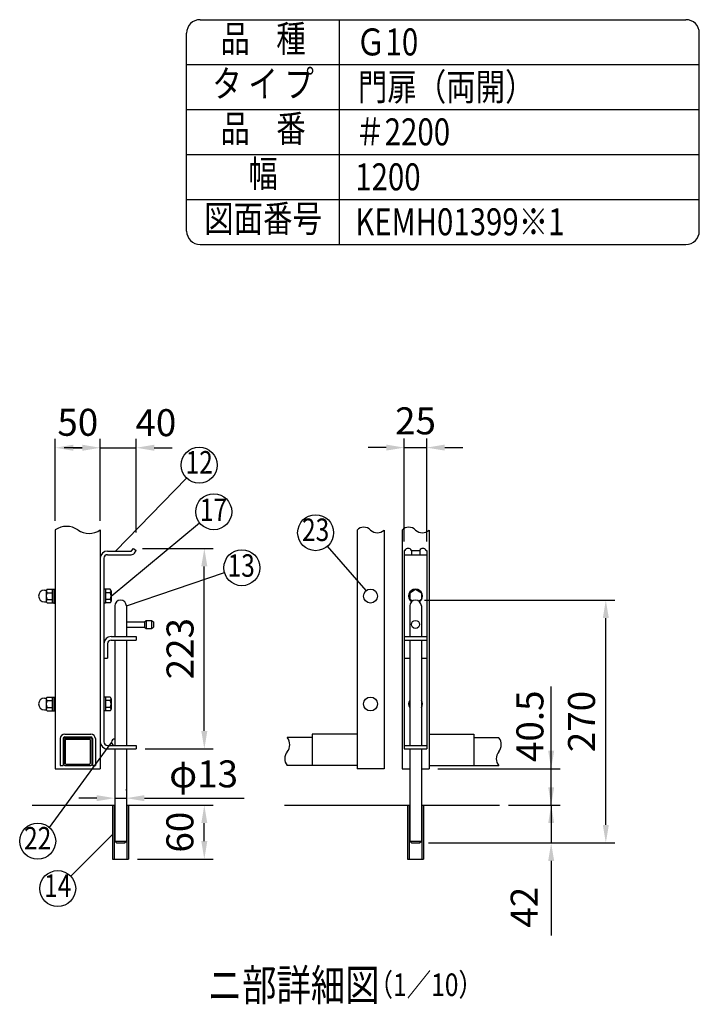
# Model space of a CAD drawing. Units: millimetres. Extents: x 426 to 7340, y 155 to 5280.
# Drawn here: x 5829 to 7340, y 3090 to 5280 of the extents above; entities that cross this region are included whole.
import ezdxf
from ezdxf.enums import TextEntityAlignment as Align

# ---------------------------------------------------------------- set-up
doc = ezdxf.new("R2010")
doc.units = ezdxf.units.MM
doc.header["$LTSCALE"] = 200
doc.header["$PDMODE"] = 33
doc.header["$PDSIZE"] = 5
for name, color, linetype in [('MOJI', 6, 'Continuous'), ('SJC', 1, 'Continuous'), ('SUNPOU', 4, 'Continuous')]:
    doc.layers.add(name, color=color, linetype=linetype)
doc.styles.add('EXT08', font='ROMANS', dxfattribs={"width": 0.8, "bigfont": 'EXTFONT'})
doc.styles.get("Standard").update_dxf_attribs({"font": 'arial.ttf'})
doc.dimstyles.new('SJC', dxfattribs={"dimtxt": 0.18, "dimasz": 0.18, "dimexe": 0.18, "dimexo": 0.0625, "dimgap": 0.09, "dimtad": 0, "dimtih": 1, "dimtoh": 1, "dimdec": 4, "dimzin": 0, "dimdsep": 46, "dimtxsty": 'Standard', "dimcen": 0.09, "dimadec": 0, "dimazin": 0, "dimtfac": 1, "dimtdec": 4, "dimtofl": 0, "dimtmove": 0, "dimatfit": 3, "dimfxl": 1, "dimtolj": 1, "dimtzin": 0, "dimarcsym": 0})

# ---------------------------------------------------------------- blocks, each defined once
blk = doc.blocks.new('*D13')
at = {"layer": 'DEFPOINTS', "color": 0}
for p in [(6738.9, 3614.3), (7010.6, 3614.3), (6896, 3533.3)]:
    blk.add_point(p, dxfattribs=at)
at = {"layer": 'SUNPOU', "color": 0, "lineweight": -2}
for p, q in [((7010.6, 3654.3), (7010.6, 3694.3)), ((6758.9, 3614.3), (7030.6, 3614.3)), ((7010.6, 3533.3), (7010.6, 3614.3)), ((6916, 3533.3), (7030.6, 3533.3)), ((7010.6, 3493.3), (7010.6, 3453.3))]:
    blk.add_line(p, q, dxfattribs=at)
at = {"layer": 'SUNPOU', "color": 0}
for points in [[(7004, 3654.3), (7017.3, 3654.3), (7010.6, 3614.3)], [(7004, 3493.3), (7017.3, 3493.3), (7010.6, 3533.3)]]:
    blk.add_solid(points, dxfattribs=at)
at = {"layer": 'SUNPOU', "color": 0, "insert": (6963.4, 3708.8), "char_height": 60, "attachment_point": 5, "rotation": 90, "style": 'EXT08'}
blk.add_mtext('\\A1;40.5', dxfattribs=at)
blk = doc.blocks.new('*D14')
at = {"layer": 'DEFPOINTS', "color": 0}
for p in [(6896, 3533.3), (7010.6, 3533.3), (6717.9, 3449.3)]:
    blk.add_point(p, dxfattribs=at)
at = {"layer": 'SUNPOU', "color": 0, "lineweight": -2}
for p, q in [((7010.6, 3573.3), (7010.6, 3613.3)), ((6916, 3533.3), (7030.6, 3533.3)), ((7010.6, 3533.3), (7010.6, 3449.3)), ((6737.9, 3449.3), (7030.6, 3449.3)), ((7010.6, 3409.3), (7010.6, 3243.6))]:
    blk.add_line(p, q, dxfattribs=at)
at = {"layer": 'SUNPOU', "color": 0}
for points in [[(7004, 3573.3), (7017.3, 3573.3), (7010.6, 3533.3)], [(7004, 3409.3), (7017.3, 3409.3), (7010.6, 3449.3)]]:
    blk.add_solid(points, dxfattribs=at)
at = {"layer": 'SUNPOU', "color": 0, "insert": (6950.6, 3306.4), "char_height": 60, "attachment_point": 5, "rotation": 90, "style": 'EXT08'}
blk.add_mtext('\\A1;42', dxfattribs=at)
blk = doc.blocks.new('*D15')
at = {"layer": 'DEFPOINTS', "color": 0}
for p in [(6708.9, 3989.3), (7132.1, 3989.3), (7010.6, 3449.3)]:
    blk.add_point(p, dxfattribs=at)
at = {"layer": 'SUNPOU', "color": 0, "lineweight": -2}
for p, q in [((6728.9, 3989.3), (7152.1, 3989.3)), ((7132.1, 3489.3), (7132.1, 3949.3)), ((7030.6, 3449.3), (7152.1, 3449.3))]:
    blk.add_line(p, q, dxfattribs=at)
at = {"layer": 'SUNPOU', "color": 0}
for points in [[(7125.4, 3949.3), (7138.8, 3949.3), (7132.1, 3989.3)], [(7125.4, 3489.3), (7138.8, 3489.3), (7132.1, 3449.3)]]:
    blk.add_solid(points, dxfattribs=at)
at = {"layer": 'SUNPOU', "color": 0, "insert": (7078.1, 3719.3), "char_height": 60, "attachment_point": 5, "rotation": 90, "style": 'EXT08'}
blk.add_mtext('\\A1;270', dxfattribs=at)
blk = doc.blocks.new('*D22')
at = {"layer": 'DEFPOINTS', "color": 0}
for p in [(6081.6, 4104.4), (6239.3, 4104.4), (6088, 3658.3)]:
    blk.add_point(p, dxfattribs=at)
at = {"layer": 'SUNPOU', "color": 0, "lineweight": -2}
for p, q in [((6101.6, 4104.4), (6259.3, 4104.4)), ((6239.3, 3698.3), (6239.3, 4064.4)), ((6108, 3658.3), (6259.3, 3658.3))]:
    blk.add_line(p, q, dxfattribs=at)
at = {"layer": 'SUNPOU', "color": 0}
for points in [[(6232.6, 4064.4), (6246, 4064.4), (6239.3, 4104.4)], [(6232.6, 3698.3), (6246, 3698.3), (6239.3, 3658.3)]]:
    blk.add_solid(points, dxfattribs=at)
at = {"layer": 'SUNPOU', "color": 0, "insert": (6185.3, 3881.3), "char_height": 60, "attachment_point": 5, "rotation": 90, "style": 'EXT08'}
blk.add_mtext('\\A1;223', dxfattribs=at)
blk = doc.blocks.new('*D23')
at = {"layer": 'DEFPOINTS', "color": 0}
for p in [(6040, 3554), (6066, 3548.9), (6066, 3546.2)]:
    blk.add_point(p, dxfattribs=at)
at = {"layer": 'SUNPOU', "color": 0, "lineweight": -2}
for p, q in [((6000, 3548.9), (5960, 3548.9)), ((6040, 3548.9), (6066, 3548.9)), ((6066, 3566.2), (6066, 3568.9)), ((6106, 3548.9), (6328, 3548.9)), ((6040, 3534), (6040, 3528.9))]:
    blk.add_line(p, q, dxfattribs=at)
at = {"layer": 'SUNPOU', "color": 0}
for points in [[(6000, 3555.5), (6000, 3542.2), (6040, 3548.9)], [(6106, 3555.5), (6106, 3542.2), (6066, 3548.9)]]:
    blk.add_solid(points, dxfattribs=at)
at = {"layer": 'SUNPOU', "color": 0, "insert": (6237.7, 3602.9), "char_height": 60, "attachment_point": 5, "style": 'EXT08'}
blk.add_mtext('\\A1;φ13', dxfattribs=at)
blk = doc.blocks.new('*D24')
at = {"layer": 'DEFPOINTS', "color": 0}
for p in [(6218.1, 3533.3), (6239.3, 3533.3), (6071, 3413.3)]:
    blk.add_point(p, dxfattribs=at)
at = {"layer": 'SUNPOU', "color": 0, "lineweight": -2}
for p, q in [((6238.1, 3533.3), (6259.3, 3533.3)), ((6239.3, 3453.3), (6239.3, 3493.3)), ((6091, 3413.3), (6259.3, 3413.3))]:
    blk.add_line(p, q, dxfattribs=at)
at = {"layer": 'SUNPOU', "color": 0}
for points in [[(6232.6, 3493.3), (6246, 3493.3), (6239.3, 3533.3)], [(6232.6, 3453.3), (6246, 3453.3), (6239.3, 3413.3)]]:
    blk.add_solid(points, dxfattribs=at)
at = {"layer": 'SUNPOU', "color": 0, "insert": (6185, 3473.3), "char_height": 60, "attachment_point": 5, "rotation": 90, "style": 'EXT08'}
blk.add_mtext('\\A1;60', dxfattribs=at)
blk = doc.blocks.new('*D25')
at = {"layer": 'DEFPOINTS', "color": 0}
for p in [(6008, 4328.1), (5908, 4145.5), (6008, 4145.5)]:
    blk.add_point(p, dxfattribs=at)
at = {"layer": 'SUNPOU', "color": 0, "lineweight": -2}
for p, q in [((5908, 4165.5), (5908, 4348.1)), ((6008, 4165.5), (6008, 4348.1)), ((5948, 4328.1), (5968, 4328.1))]:
    blk.add_line(p, q, dxfattribs=at)
at = {"layer": 'SUNPOU', "color": 0}
for points in [[(5948, 4334.8), (5948, 4321.4), (5908, 4328.1)], [(5968, 4334.8), (5968, 4321.4), (6008, 4328.1)]]:
    blk.add_solid(points, dxfattribs=at)
at = {"layer": 'SUNPOU', "color": 0, "insert": (5958, 4384.7), "char_height": 60, "attachment_point": 5, "style": 'EXT08'}
blk.add_mtext('\\A1;50', dxfattribs=at)
blk = doc.blocks.new('*D26')
at = {"layer": 'DEFPOINTS', "color": 0}
for p in [(6733.9, 4328.4), (6683.9, 4099.7), (6733.9, 4099.7)]:
    blk.add_point(p, dxfattribs=at)
at = {"layer": 'SUNPOU', "color": 0, "lineweight": -2}
for p, q in [((6683.9, 4119.7), (6683.9, 4348.4)), ((6733.9, 4119.7), (6733.9, 4348.4)), ((6643.9, 4328.4), (6603.9, 4328.4)), ((6683.9, 4328.4), (6733.9, 4328.4)), ((6773.9, 4328.4), (6813.9, 4328.4))]:
    blk.add_line(p, q, dxfattribs=at)
at = {"layer": 'SUNPOU', "color": 0}
for points in [[(6643.9, 4335.1), (6643.9, 4321.8), (6683.9, 4328.4)], [(6773.9, 4335.1), (6773.9, 4321.8), (6733.9, 4328.4)]]:
    blk.add_solid(points, dxfattribs=at)
at = {"layer": 'SUNPOU', "color": 0, "insert": (6708.9, 4387.9), "char_height": 60, "attachment_point": 5, "style": 'EXT08'}
blk.add_mtext('\\A1;25', dxfattribs=at)
blk = doc.blocks.new('*D27')
at = {"layer": 'DEFPOINTS', "color": 0}
for p in [(6088.1, 4328.1), (6008, 4145.5), (6088.1, 4119.7)]:
    blk.add_point(p, dxfattribs=at)
at = {"layer": 'SUNPOU', "color": 0, "lineweight": -2}
for p, q in [((6008, 4165.5), (6008, 4348.1)), ((6088.1, 4139.7), (6088.1, 4348.1)), ((5968, 4328.1), (5928, 4328.1)), ((6008, 4328.1), (6088.1, 4328.1)), ((6128.1, 4328.1), (6168.1, 4328.1))]:
    blk.add_line(p, q, dxfattribs=at)
at = {"layer": 'SUNPOU', "color": 0}
for points in [[(5968, 4334.8), (5968, 4321.4), (6008, 4328.1)], [(6128.1, 4334.8), (6128.1, 4321.4), (6088.1, 4328.1)]]:
    blk.add_solid(points, dxfattribs=at)
at = {"layer": 'SUNPOU', "color": 0, "insert": (6131.6, 4383.9), "char_height": 60, "attachment_point": 5, "style": 'EXT08'}
blk.add_mtext('\\A1;40', dxfattribs=at)

msp = doc.modelspace()

# ---------------------------------------------------------------- linework, layer by layer
at = {"layer": 'MOJI'}
for p, q in [((6041.54158, 4098.32778), (6199.9848, 4260.62193)), ((6032.21017, 3998.32778), (6228.96782, 4160.89552)), ((6599.2008, 4010.37999), (6513.14116, 4109.09688)), ((6066.01017, 3976.28778), (6284.27731, 4050.95678)), ((6033.01017, 3673.32778), (5894.45516, 3483.96671)), ((6035.01017, 3468.0772), (5942.48966, 3375.09028))]:
    msp.add_line(p, q, dxfattribs=at)
for centre in [(6227.92747, 4289.24374), (6260.21588, 4185.86669), (6486.85597, 4139.24798), (6322.90769, 4061.33436), (5868.76958, 3453.30319), (5913.25199, 3347.79269)]:
    msp.add_circle(centre, 40, dxfattribs=at)
at = {"layer": 'SJC'}
for p, q in [((6230, 5280), (7310, 5280)), ((6540, 4780), (6540, 5280)), ((6200, 4810), (6200, 5250)), ((7340, 4810), (7340, 5250)), ((6200, 5180), (7340, 5180)), ((6200, 5080), (7340, 5080)), ((6200, 4980), (7340, 4980)), ((6200, 4880), (7340, 4880)), ((6230, 4780), (7310, 4780)), ((5908.01017, 4145.46672), (5908.01017, 3614.32778)), ((6008.01017, 4145.46672), (6008.01017, 3614.32778)), ((6578.94729, 4145.13462), (6578.94729, 3614.32778)), ((6638.94729, 4145.13462), (6638.94729, 3614.32778)), ((6678.94729, 4145.13462), (6678.94729, 3614.32778)), ((6738.94729, 4145.13462), (6738.94729, 3614.32778)), ((6008.01017, 4082.32778), (6008.01017, 3674.32778)), ((5908.01017, 3691.32778), (5908.01017, 3621.32778)), ((5919.01017, 3681.32778), (5919.01017, 3621.32778)), ((5925.41017, 3681.32778), (5925.41017, 3621.32778)), ((5929.01017, 3691.32778), (5987.01017, 3691.32778)), ((5929.01017, 3684.92778), (5987.01017, 3684.92778)), ((5990.61017, 3681.32778), (5990.61017, 3621.32778)), ((5997.01017, 3681.32778), (5997.01017, 3621.32778)), ((6478.94729, 3683.41583), (6423.78887, 3683.41583)), ((6578.94729, 3690.84039), (6478.94729, 3690.84039)), ((6478.94729, 3690.84039), (6478.94729, 3621.32778)), ((6738.94729, 3690.84039), (6838.94729, 3690.84039)), ((6838.94729, 3690.84039), (6838.94729, 3621.32778)), ((6838.94729, 3683.41583), (6894.10571, 3683.41583)), ((5908.01017, 3614.32778), (6008.01017, 3614.32778)), ((5919.01017, 3621.32778), (5925.41017, 3621.32778)), ((5990.61017, 3621.32778), (5997.01017, 3621.32778)), ((6478.94729, 3621.41583), (6423.39655, 3621.41583)), ((6578.94729, 3621.32778), (6478.94729, 3621.32778)), ((6638.94729, 3614.32778), (6578.94729, 3614.32778)), ((6678.94729, 3614.32778), (6695.94729, 3614.32778)), ((6721.94729, 3614.32778), (6738.94729, 3614.32778)), ((6738.94729, 3621.32778), (6838.94729, 3621.32778)), ((6838.94729, 3621.41583), (6894.49803, 3621.41583)), ((5856.20302, 3533.32778), (6039.01017, 3533.32778)), ((6035.01017, 3533.32778), (6035.01017, 3413.32778)), ((6067.01017, 3533.32778), (6240.07724, 3533.32778)), ((6071.01017, 3533.32778), (6071.01017, 3413.32778)), ((6417.72771, 3533.32778), (6694.94729, 3533.32778)), ((6690.94729, 3533.32778), (6690.94729, 3413.32778)), ((6722.94729, 3533.32778), (6896.01436, 3533.32778)), ((6726.94729, 3533.32778), (6726.94729, 3413.32778)), ((6035.01017, 3413.32778), (6071.01017, 3413.32778)), ((6690.94729, 3413.32778), (6726.94729, 3413.32778))]:
    msp.add_line(p, q, dxfattribs=at)
for centre, radius, start, end in [((6230, 5250), 30, 90, 180), ((7310, 5250), 30, 0, 90), ((6230, 4810), 30, 180, 270), ((7310, 4810), 30, 270, 0), ((5933.01017, 4109.38064), 43.89994, 55.2862437, 124.7137563), ((5983.01017, 4181.55279), 43.89994, 235.2862437, 304.7137563), ((6593.94729, 4129.72614), 21.50398, 45.76961912, 134.23038088), ((6623.94729, 4160.54311), 21.50398, 225.76961912, 314.23038088), ((6693.94729, 4129.72614), 21.50398, 45.76961912, 134.23038088), ((6723.94729, 4160.54311), 21.50398, 225.76961912, 314.23038088), ((5929.01017, 3681.32778), 10, 90, 180), ((5929.01017, 3681.32778), 3.6, 90, 180), ((5987.01017, 3681.32778), 10, 0, 90), ((5987.01017, 3681.32778), 3.6, 0, 90), ((6404.97872, 3667.79462), 24.45085, 320.29147356, 39.70852644), ((6875.29556, 3667.79462), 24.45085, 320.29147356, 38.24695579), ((6442.59902, 3636.55219), 24.45085, 140.29147356, 218.24695579), ((6912.91586, 3636.55219), 24.45085, 140.29147356, 219.70852644)]:
    msp.add_arc(centre, radius, start, end, dxfattribs=at)
at = {"layer": 'SUNPOU'}
for p, q in [((6024.01017, 4098.32778), (6076.74937, 4098.32778)), ((6077.56291, 4098.74627), (6081.57732, 4104.3625)), ((6081.57732, 4104.3625), (6088.08565, 4099.71043)), ((6084.01141, 4094.0105), (6088.08565, 4099.71043)), ((6683.94729, 4099.71043), (6683.94729, 3658.32778)), ((6685.19762, 4099.71043), (6683.94729, 4099.71043)), ((6699.69696, 4099.71043), (6699.69696, 4090.32778)), ((6699.69696, 4099.71043), (6718.19762, 4099.71043)), ((6718.19762, 4099.71043), (6718.19762, 4090.32778)), ((6732.69696, 4099.71043), (6733.94729, 4099.71043)), ((6733.94729, 4099.71043), (6733.94729, 3658.32778)), ((6016.01017, 4082.32778), (6016.01017, 3674.32778)), ((6024.01017, 4090.32778), (6076.85226, 4090.32778)), ((6024.01017, 4090.32778), (6076.85226, 4090.32778)), ((6683.94729, 4090.32778), (6733.94729, 4090.32778)), ((5883.81017, 4011.32778), (5887.61526, 4011.32778)), ((5883.81017, 4011.32778), (5884.81017, 4011.32778)), ((5887.81017, 4009.57778), (5887.81017, 3987.07778)), ((5889.97523, 4013.32778), (5900.81017, 4013.32778)), ((5900.81017, 4013.72778), (5904.81017, 4013.72778)), ((5900.81017, 4013.72778), (5900.81017, 3982.92778)), ((5904.81017, 4013.82778), (5908.01017, 4013.82778)), ((5904.81017, 4013.82778), (5904.81017, 3982.82778)), ((6019.21017, 4013.82778), (6016.01017, 4013.82778)), ((6019.21017, 4013.82778), (6019.21017, 3982.82778)), ((6030.04511, 4013.32778), (6019.21017, 4013.32778)), ((6032.21017, 4009.57778), (6032.21017, 3987.07778)), ((6695.94729, 4005.8111), (6708.94729, 4013.32778)), ((6708.94729, 4013.32778), (6721.94729, 4005.8111)), ((5883.81017, 3985.32778), (5884.81017, 3985.32778)), ((5883.81017, 3985.32778), (5887.61526, 3985.32778)), ((5889.97523, 4005.82778), (5900.81017, 4005.82778)), ((5889.97523, 3990.82778), (5900.81017, 3990.82778)), ((6030.04511, 4005.82778), (6019.21017, 4005.82778)), ((6030.04511, 3990.82778), (6019.21017, 3990.82778)), ((6695.94729, 4005.8111), (6695.94729, 3990.84447)), ((6702.05719, 3987.31168), (6695.94729, 3990.84447)), ((6721.94729, 3990.84447), (6715.8374, 3987.31168)), ((6721.94729, 4005.8111), (6721.94729, 3990.84447)), ((5889.97523, 3983.32778), (5900.81017, 3983.32778)), ((5900.81017, 3982.92778), (5904.81017, 3982.92778)), ((5904.81017, 3982.82778), (5908.01017, 3982.82778)), ((6019.21017, 3982.82778), (6016.01017, 3982.82778)), ((6030.04511, 3983.32778), (6019.21017, 3983.32778)), ((6040.01017, 3976.28778), (6040.01017, 3908.32778)), ((6066.01017, 3976.28778), (6066.01017, 3908.32778)), ((6695.94729, 3976.28778), (6695.94729, 3908.32778)), ((6721.94729, 3976.28778), (6721.94729, 3908.32778)), ((6066.01017, 3941.28778), (6106.01017, 3941.28778)), ((6106.01017, 3941.28778), (6110.01017, 3944.28778)), ((6106.01017, 3941.28778), (6106.01017, 3929.28778)), ((6110.01017, 3944.28778), (6110.01017, 3926.28778)), ((6110.01017, 3944.28778), (6122.01017, 3944.28778)), ((6122.01017, 3944.28778), (6126.01017, 3941.28778)), ((6122.01017, 3944.28778), (6122.01017, 3926.28778)), ((6126.01017, 3941.28778), (6126.01017, 3929.28778)), ((6066.01017, 3929.28778), (6106.01017, 3929.28778)), ((6106.01017, 3929.28778), (6110.01017, 3926.28778)), ((6110.01017, 3926.28778), (6122.01017, 3926.28778)), ((6122.01017, 3926.28778), (6126.01017, 3929.28778)), ((6032.01017, 3908.32778), (6088.01017, 3908.32778)), ((6032.01017, 3900.32778), (6088.01017, 3900.32778)), ((6040.01017, 3900.32778), (6040.01017, 3666.32778)), ((6066.01017, 3900.32778), (6066.01017, 3666.32778)), ((6088.01017, 3908.32778), (6088.01017, 3900.32778)), ((6683.94729, 3908.32778), (6733.94729, 3908.32778)), ((6683.94729, 3900.32778), (6733.94729, 3900.32778)), ((6695.94729, 3900.32778), (6695.94729, 3666.32778)), ((6721.94729, 3900.32778), (6721.94729, 3666.32778)), ((6024.01017, 3892.32778), (6024.01017, 3860.32778)), ((6016.01017, 3860.32778), (6024.01017, 3860.32778)), ((6683.94729, 3860.32778), (6695.94729, 3860.32778)), ((6721.94729, 3860.32778), (6733.94729, 3860.32778)), ((7010.62334, 3614.32778), (7010.62334, 3797.00271)), ((5883.81017, 3771.32778), (5887.61526, 3771.32778)), ((5883.81017, 3771.32778), (5884.81017, 3771.32778)), ((5887.81017, 3769.57778), (5887.81017, 3747.07778)), ((5889.97523, 3773.32778), (5900.81017, 3773.32778)), ((5900.81017, 3773.72778), (5904.81017, 3773.72778)), ((5900.81017, 3773.72778), (5900.81017, 3742.92778)), ((5904.81017, 3773.82778), (5908.01017, 3773.82778)), ((5904.81017, 3773.82778), (5904.81017, 3742.82778)), ((6019.21017, 3773.82778), (6016.01017, 3773.82778)), ((6019.21017, 3773.82778), (6019.21017, 3742.82778)), ((6030.04511, 3773.32778), (6019.21017, 3773.32778)), ((6032.21017, 3769.57778), (6032.21017, 3747.07778)), ((5883.81017, 3745.32778), (5884.81017, 3745.32778)), ((5883.81017, 3745.32778), (5887.61526, 3745.32778)), ((5889.97523, 3765.82778), (5900.81017, 3765.82778)), ((5889.97523, 3750.82778), (5900.81017, 3750.82778)), ((6030.04511, 3765.82778), (6019.21017, 3765.82778)), ((6030.04511, 3750.82778), (6019.21017, 3750.82778)), ((5889.97523, 3743.32778), (5900.81017, 3743.32778)), ((5900.81017, 3742.92778), (5904.81017, 3742.92778)), ((5904.81017, 3742.82778), (5908.01017, 3742.82778)), ((6019.21017, 3742.82778), (6016.01017, 3742.82778)), ((6030.04511, 3743.32778), (6019.21017, 3743.32778)), ((5927.01017, 3681.32778), (5927.01017, 3623.32778)), ((5929.01017, 3683.32778), (5987.01017, 3683.32778)), ((5930.21017, 3678.92778), (5930.21017, 3625.72778)), ((5931.41017, 3680.12778), (5984.61017, 3680.12778)), ((5985.81017, 3678.92778), (5985.81017, 3625.72778)), ((5989.01017, 3681.32778), (5989.01017, 3623.32778)), ((6024.01017, 3666.32778), (6088.01017, 3666.32778)), ((6024.01017, 3658.32778), (6088.01017, 3658.32778)), ((6040.01017, 3658.32778), (6040.01017, 3453.28778)), ((6066.01017, 3658.32778), (6066.01017, 3453.28778)), ((6088.01017, 3666.32778), (6088.01017, 3658.32778)), ((6683.94729, 3666.32778), (6733.94729, 3666.32778)), ((6683.94729, 3658.32778), (6733.94729, 3658.32778)), ((6695.94729, 3658.32778), (6695.94729, 3453.28778)), ((6721.94729, 3658.32778), (6721.94729, 3453.28778)), ((5929.01017, 3621.32778), (5987.01017, 3621.32778)), ((5931.41017, 3624.52778), (5984.61017, 3624.52778)), ((6039.01017, 3533.32778), (6039.01017, 3413.32778)), ((6067.01017, 3533.32778), (6067.01017, 3413.32778)), ((6694.94729, 3533.32778), (6694.94729, 3413.32778)), ((6722.94729, 3533.32778), (6722.94729, 3413.32778)), ((6040.01017, 3453.28778), (6044.01017, 3449.28778)), ((6040.01017, 3453.28778), (6066.01017, 3453.28778)), ((6044.01017, 3449.28778), (6062.01017, 3449.28778)), ((6062.01017, 3449.28778), (6066.01017, 3453.28778)), ((6695.94729, 3453.28778), (6721.94729, 3453.28778)), ((6695.94729, 3453.28778), (6699.94729, 3449.28778)), ((6699.94729, 3449.28778), (6717.94729, 3449.28778)), ((6717.94729, 3449.28778), (6721.94729, 3453.28778))]:
    msp.add_line(p, q, dxfattribs=at)
for centre, radius in [((6608.94729, 3998.32778), 15.5), ((6708.94729, 3935.28778), 9), ((6608.94729, 3758.32778), 15.5)]:
    msp.add_circle(centre, radius, dxfattribs=at)
for centre, radius, start, end in [((6024.01017, 4082.32778), 16, 90, 180), ((6076.74937, 4099.32778), 1, 270, 324.44327353), ((6692.44729, 4096.32778), 8, 25.0134379, 154.9865621), ((6725.44729, 4096.32778), 8, 25.0134379, 154.9865621), ((6024.01017, 4082.32778), 8, 90, 180), ((6076.85226, 4099.12778), 8.8, 270, 324.44327353), ((5883.81017, 3998.32778), 13, 90, 270), ((5887.61526, 4012.32778), 1, 270, 315), ((5892.1403, 4009.57778), 4.33013, 120, 240), ((6027.88004, 4009.57778), 4.33013, 300, 60), ((6708.94729, 3998.32778), 15.5, 305.38788366, 234.61211634), ((5887.61526, 3984.32778), 1, 45, 90), ((5901.88308, 3998.32778), 14.07291, 147.7957725, 212.2042275), ((5892.1403, 3987.07778), 4.33013, 120, 240), ((6018.13726, 3998.32778), 14.07291, 327.7957725, 32.2042275), ((6027.88004, 3987.07778), 4.33013, 300, 60), ((6053.01017, 3976.28778), 13, 0, 180), ((6708.94729, 3976.28778), 13, 0, 180), ((6032.01017, 3892.32778), 16, 90, 180), ((6032.01017, 3892.32778), 8, 90, 180), ((5883.81017, 3758.32778), 13, 90, 270), ((5887.61526, 3772.32778), 1, 270, 315), ((5892.1403, 3769.57778), 4.33013, 120, 240), ((6027.88004, 3769.57778), 4.33013, 300, 60), ((6708.94729, 3758.32778), 15.5, 147.00411453, 212.99588547), ((6708.94729, 3758.32778), 15.5, 327.00411453, 32.99588547), ((5887.61526, 3744.32778), 1, 45, 90), ((5901.88308, 3758.32778), 14.07291, 147.7957725, 212.2042275), ((5892.1403, 3747.07778), 4.33013, 120, 240), ((6018.13726, 3758.32778), 14.07291, 327.7957725, 32.2042275), ((6027.88004, 3747.07778), 4.33013, 300, 60), ((5929.01017, 3681.32778), 2, 90, 180), ((5931.41017, 3678.92778), 1.2, 90, 180), ((5984.61017, 3678.92778), 1.2, 0, 90), ((5987.01017, 3681.32778), 2, 0, 90), ((6040.01017, 3673.32778), 7, 90, 270), ((6024.01017, 3674.32778), 16, 180, 270), ((6024.01017, 3674.32778), 8, 180, 270), ((5929.01017, 3623.32778), 2, 180, 270), ((5931.41017, 3625.72778), 1.2, 180, 270), ((5984.61017, 3625.72778), 1.2, 270, 0), ((5987.01017, 3623.32778), 2, 270, 0)]:
    msp.add_arc(centre, radius, start, end, dxfattribs=at)

# ---------------------------------------------------------------- texts
at = {"layer": 'MOJI', "style": 'EXT08', "width": 0.8}
for s, height, p in [('品    種', 60, (6370, 5230)), ('タ イ プ', 60, (6370, 5130)), ('品    番', 60, (6370, 5030)), ('幅', 60, (6370, 4930)), ('図面番号', 60, (6370.06446, 4830)), ('12', 50, (6227.92747, 4289.24374)), ('17', 50, (6259.58753, 4183.56441)), ('23', 50, (6486.85597, 4139.24798)), ('13', 50, (6321.2961, 4059.72395)), ('22', 50, (5868.76958, 3453.30319)), ('14', 50, (5913.25199, 3347.79269))]:
    msp.add_text(s, height=height, dxfattribs=at).set_placement(p, align=Align.MIDDLE)
for s, height, p in [('Ｇ10', 60, (6576.8813, 5200.55345)), ('門扉（両開）', 60, (6580.76598, 5100.55345)), ('＃2200', 60, (6574.93897, 5000.55345)), ('1200', 60, (6574.93897, 4900.55345)), ('KEMH01399※1', 60, (6574.93897, 4800.55345)), ('ニ部詳細図', 70, (6246.96342, 3098.2097)), ('  （1／10）', 50, (6579.93012, 3109.04972))]:
    msp.add_text(s, height=height, dxfattribs=at).set_placement(p)

# ---------------------------------------------------------------- dimensions: what is measured, and where the dimension line sits
at = {"layer": 'SUNPOU'}
for base, p1, p2, override, picture, middle in [((6008.01017, 4328.10429), (5908.01017, 4145.46672), (6008.01017, 4145.46672), {"dimscale": 20, "dimtxt": 3, "dimasz": 2, "dimexe": 1, "dimexo": 1, "dimgap": 0, "dimtad": 0, "dimtih": 0, "dimtoh": 0, "dimdec": 2, "dimlfac": 0.5, "dimzin": 8, "dimtxsty": 'EXT08', "dimsah": 1, "dimtofl": 1, "dimtmove": 2, "dimtvp": 1}, '*D25', (5958.01017, 4384.728)), ((6088.08565, 4328.10429), (6008.01017, 4145.46672), (6088.08565, 4119.71043), {"dimscale": 20, "dimtxt": 3, "dimasz": 2, "dimexe": 1, "dimexo": 1, "dimgap": 1.2, "dimtad": 1, "dimtih": 0, "dimtoh": 0, "dimdec": 0, "dimlfac": 0.5, "dimzin": 8, "dimtxsty": 'EXT08', "dimtofl": 1, "dimtmove": 2}, '*D27', (6131.64893, 4383.85862))]:
    dim = msp.add_linear_dim(base=base, p1=p1, p2=p2, dimstyle='SJC', override=override, dxfattribs=at)
    dim.commit()
    dim.dimension.update_dxf_attribs({"geometry": picture, "text_midpoint": middle, "dimtype": 160})
for base, p1, p2, text, override, picture, middle in [((6733.94729, 4328.41838), (6683.94729, 4099.71043), (6733.94729, 4099.71043), '25', {"dimscale": 20, "dimtxt": 3, "dimasz": 2, "dimexe": 1, "dimexo": 1, "dimgap": 1.2, "dimtad": 1, "dimtih": 0, "dimtoh": 0, "dimdec": 2, "dimlfac": 0.5, "dimzin": 8, "dimtxsty": 'EXT08', "dimtofl": 1, "dimtmove": 2}, '*D26', (6708.94729, 4387.93425)), ((6066.01017, 3548.87469), (6040.01017, 3554.01985), (6066.01017, 3546.18594), 'φ<>', {"dimscale": 20, "dimtxt": 3, "dimasz": 2, "dimexe": 1, "dimexo": 1, "dimgap": 1.2, "dimtad": 1, "dimtih": 0, "dimtoh": 0, "dimdec": 2, "dimlfac": 0.5, "dimzin": 8, "dimtxsty": 'EXT08', "dimtofl": 1}, '*D23', (6237.66731, 3548.87469))]:
    dim = msp.add_linear_dim(base=base, p1=p1, p2=p2, text=text, dimstyle='SJC', override=override, dxfattribs=at)
    dim.commit()
    dim.dimension.update_dxf_attribs({"geometry": picture, "text_midpoint": middle, "dimtype": 160})
for base, p1, p2, override, picture, middle in [((6239.29814, 4104.3625), (6088.01017, 3658.32778), (6081.57732, 4104.3625), {"dimscale": 20, "dimtxt": 3, "dimasz": 2, "dimexe": 1, "dimexo": 1, "dimgap": 1.2, "dimtad": 1, "dimtih": 0, "dimtoh": 0, "dimdec": 0, "dimlfac": 0.5, "dimzin": 8, "dimtxsty": 'EXT08', "dimtofl": 1, "dimtmove": 2}, '*D22', (6185.29814, 3881.34514)), ((7132.09461, 3989.28778), (7010.62334, 3449.28778), (6708.94729, 3989.28778), {"dimscale": 20, "dimtxt": 3, "dimasz": 2, "dimexe": 1, "dimexo": 1, "dimgap": 1.2, "dimtad": 1, "dimtih": 0, "dimtoh": 0, "dimdec": 2, "dimlfac": 0.5, "dimzin": 8, "dimtxsty": 'EXT08', "dimtofl": 1, "dimtmove": 2}, '*D15', (7078.09461, 3719.28778))]:
    dim = msp.add_linear_dim(base=base, p1=p1, p2=p2, angle=90, dimstyle='SJC', override=override, dxfattribs=at)
    dim.commit()
    dim.dimension.update_dxf_attribs({"geometry": picture, "text_midpoint": middle})
for base, p1, p2, override, picture, middle in [((7010.62334, 3614.32778), (6896.01436, 3533.32778), (6738.94729, 3614.32778), {"dimscale": 20, "dimtxt": 3, "dimasz": 2, "dimexe": 1, "dimexo": 1, "dimgap": 1.2, "dimtih": 0, "dimtoh": 0, "dimlfac": 0.5, "dimzin": 8, "dimtxsty": 'EXT08', "dimsah": 1, "dimtofl": 1, "dimtmove": 2, "dimtvp": 1}, '*D13', (6963.37764, 3708.79729)), ((7010.62334, 3533.32778), (6717.94729, 3449.28778), (6896.01436, 3533.32778), {"dimscale": 20, "dimtxt": 3, "dimasz": 2, "dimexe": 1, "dimexo": 1, "dimgap": 1.2, "dimtih": 0, "dimtoh": 0, "dimdec": 0, "dimlfac": 0.5, "dimzin": 8, "dimtxsty": 'EXT08', "dimsah": 1, "dimtofl": 1, "dimtmove": 0, "dimtvp": 1}, '*D14', (7010.62334, 3306.43064)), ((6239.29992, 3533.32778), (6071.01017, 3413.32778), (6218.08695, 3533.32778), {"dimscale": 20, "dimtxt": 3, "dimasz": 2, "dimexe": 1, "dimexo": 1, "dimgap": 0, "dimtad": 0, "dimtih": 0, "dimtoh": 0, "dimdec": 2, "dimlfac": 0.5, "dimzin": 8, "dimtxsty": 'EXT08', "dimtofl": 1, "dimtmove": 2, "dimtvp": 1}, '*D24', (6185.02062, 3473.32778))]:
    dim = msp.add_linear_dim(base=base, p1=p1, p2=p2, angle=90, dimstyle='SJC', override=override, dxfattribs=at)
    dim.commit()
    dim.dimension.update_dxf_attribs({"geometry": picture, "text_midpoint": middle, "dimtype": 160})

doc.saveas('drawing.dxf')
